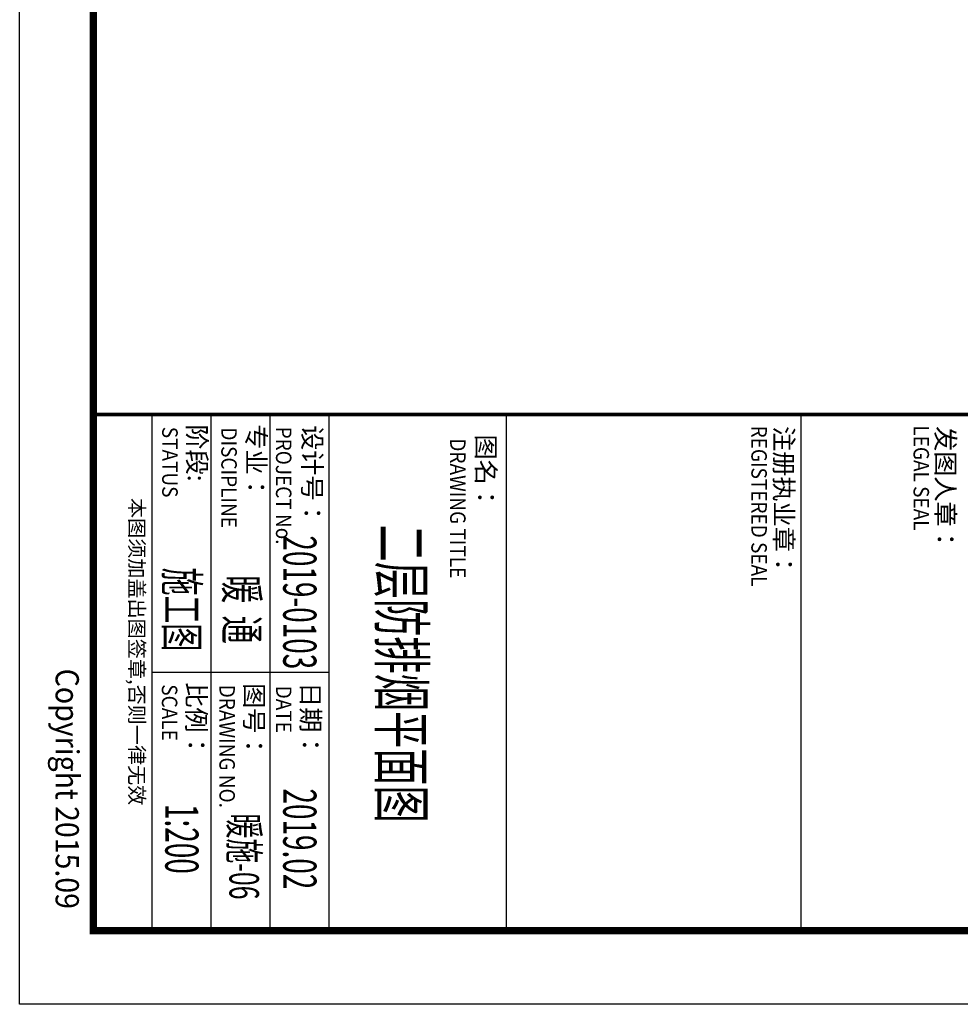
# Model space of a CAD drawing. Extents: x 244358 to 1580746, y -2279948 to -1888696.
# Drawn here: x 1167067 to 1192589, y -2126496 to -2099785 of the extents above; entities that cross this region are included whole.
import ezdxf
from ezdxf.enums import TextEntityAlignment as Align

# ---------------------------------------------------------------- set-up
doc = ezdxf.new("R2010")
doc.units = 0
doc.header["$LTSCALE"] = 1000
doc.header["$MEASUREMENT"] = 0
doc.layers.add('图框', color=7, linetype='Continuous')
doc.styles.add('DS6HT', font='simhei.ttf', dxfattribs={"width": 0.8})
doc.styles.add('汉字', font='tssdeng.shx', dxfattribs={"width": 0.618, "height": 500, "bigfont": 'tssdchn.shx'})

# ---------------------------------------------------------------- blocks, each defined once
blk = doc.blocks.new('cjA0')
at = {"layer": '图框'}
for p, q in [((770364, -1539320), (770364, -1623420)), ((762364, -1540320), (762364, -1622420)), ((769364, -1540320), (769364, -1622420)), ((769364, -1612819), (762364, -1612819)), ((769364, -1619220), (762364, -1619220)), ((765864, -1619220), (765864, -1621620)), ((769364, -1620020), (762364, -1620020)), ((769364, -1620820), (762364, -1620820)), ((769364, -1621620), (762364, -1621620)), ((769364, -1622420), (653964, -1622420)), ((769364, -1622420), (762364, -1622420))]:
    blk.add_line(p, q, dxfattribs=at)
at = {"layer": '图框', "linetype": 'Continuous'}
blk.add_line((770364, -1623420), (651464, -1623420), dxfattribs=at)
at = {"layer": '图框', "const_width": 100}
blk.add_lwpolyline([(653964, -1540320), (769364, -1540320), (769364, -1622420), (653964, -1622420)], close=True, dxfattribs=at)
at = {"layer": '图框', "const_width": 50}
blk.add_lwpolyline([(762364, -1622420), (762364, -1540320)], dxfattribs=at)
at = {"layer": '图框'}
blk.add_lwpolyline([(762364, -1616820), (769364, -1616820), (769364, -1619220), (762364, -1619220)], close=True, dxfattribs=at)
at = {"layer": '图框', "style": 'DS6HT'}
for s, p in [('发图人章：', (762521, -1610985)), ('注册执业章：', (762521, -1613177)), ('图名：', (762635, -1617220)), ('设计号：', (762507, -1619575)), ('日期：', (765993, -1619598)), ('专业：', (762497, -1620337)), ('图号：', (766007, -1620364)), ('阶段:', (762497, -1621139)), ('比例：', (765996, -1621148))]:
    blk.add_text(s, height=250, dxfattribs=at).set_placement(p)
at = {"layer": '图框', "style": 'DS6HT', "width": 0.9}
for s, height, p in [('LEGAL SEAL', 210, (762511, -1611293)), ('REGISTERED SEAL', 210, (762514, -1613493)), ('DRAWING TITLE', 210, (762687, -1617580)), ('PROJECT No.', 210, (762528, -1619943)), ('DATE', 210, (766042, -1619942)), ('DISCIPLINE', 210, (762539, -1620684)), ('DRAWING NO.', 210, (766029, -1620710)), ('STATUS', 210, (762530, -1621486)), ('SCALE', 210, (766023, -1621491)), ('Copyright 2015.09', 315, (765811, -1622932))]:
    blk.add_text(s, height=height, dxfattribs=at).set_placement(p)
at = {"layer": '图框', "style": '汉字', "width": 0.618}
for s, p in [('2019-0103', (764911, -1619619)), ('2019.02', (768120, -1619619)), ('暖  通', (765008, -1620406)), ('施工图', (765008, -1621219)), ('1:200', (768120, -1621219))]:
    blk.add_text(s, height=450, dxfattribs=at).set_placement(p, align=Align.MIDDLE_CENTER)
at = {"layer": '图框', "style": 'DS6HT'}
blk.add_text('本图须加盖出图签章,否则一律无效', height=200, dxfattribs=at).set_placement((765580, -1621856), align=Align.MIDDLE)

msp = doc.modelspace()

# ---------------------------------------------------------------- block references
at = {"layer": '图框', "xscale": 2, "yscale": 2, "zscale": 2, "rotation": 270}
msp.add_blockref('cjA0', (4413905.7, -585768.7), dxfattribs=at)

# ---------------------------------------------------------------- texts
at = {"layer": '图框', "style": '汉字', "width": 0.618}
for s, height, p in [('二层防排烟平面图', 1200, (1177429.4, -2117526.4)), ('暖施-06', 800, (1173157.7, -2122487.3))]:
    msp.add_text(s, height=height, rotation=270, dxfattribs=at).set_placement(p, align=Align.MIDDLE_CENTER)

doc.saveas('drawing.dxf')
